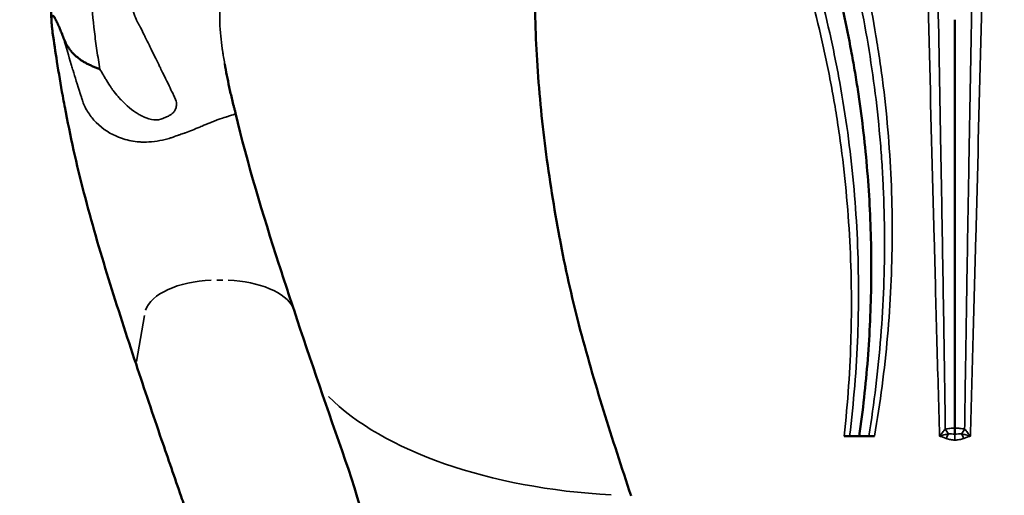
# Model space of a CAD drawing. Units: millimetres. Extents: x -239 to 23458, y 0 to 18841.
# Drawn here: x 6115 to 6527, y 10226 to 10424 of the extents above; entities that cross this region are included whole.
import ezdxf

# ---------------------------------------------------------------- set-up
doc = ezdxf.new("R2010")
doc.units = ezdxf.units.MM
doc.layers.add('MD_Visible', color=7, linetype='Continuous', lineweight=50)
doc.layers.add('MD_Visible Narrow', color=7, linetype='Continuous', lineweight=35)
doc.dimstyles.new('DİLARA 5', dxfattribs={"dimtxt": 250, "dimasz": 100, "dimexe": 0, "dimexo": 100, "dimgap": 50, "dimtad": 2, "dimdec": 0, "dimlfac": 0.1, "dimrnd": 5, "dimtxsty": 'Standard', "dimcen": 0, "dimse1": 1, "dimse2": 1, "dimclrd": 256, "dimadec": 0, "dimazin": 0, "dimtfac": 1, "dimtdec": 0, "dimtix": 1, "dimtmove": 0, "dimatfit": 3, "dimfxl": 1, "dimarcsym": 0})

# ---------------------------------------------------------------- blocks, each defined once
blk = doc.blocks.new('CustomObjectsInViewport8_0')
at = {"layer": 'MD_Visible'}
blk.add_line((6472.49, 10250.42), (6459.85, 10250.42), dxfattribs=at)
for points, knots in [([(6370.85, 10225.52), (6366.92, 10237.35), (6363.06, 10249.19), (6359.38, 10261.09), (6355.7, 10272.98), (6352.2, 10284.92), (6349.08, 10296.96), (6346, 10308.83), (6343.34, 10320.81), (6341.06, 10332.89), (6341.03, 10333.05), (6341, 10333.22), (6340.97, 10333.38), (6339.82, 10339.5), (6338.76, 10345.65), (6337.79, 10351.81), (6336.81, 10357.98), (6335.93, 10364.17), (6335.14, 10370.35), (6333.55, 10382.7), (6332.34, 10395.03), (6331.59, 10407.32), (6330.85, 10419.28), (6330.54, 10431.22), (6330.85, 10443.1), (6330.86, 10443.43), (6330.87, 10443.76), (6330.88, 10444.08), (6331.23, 10456.29), (6332.22, 10468.46), (6333.73, 10480.58), (6335.24, 10492.71), (6337.26, 10504.8), (6339.5, 10516.87), (6341.65, 10528.46), (6343.96, 10540.04), (6346.5, 10551.6), (6346.61, 10552.08), (6346.72, 10552.56), (6346.82, 10553.04), (6347.73, 10557.14), (6348.67, 10561.24), (6349.65, 10565.34)], [0, 0, 0, 0, 0.0625, 0.0625, 0.0625, 0.125, 0.125, 0.125, 0.1866667, 0.1866667, 0.1866667, 0.1875, 0.1875, 0.1875, 0.21875, 0.21875, 0.21875, 0.25, 0.25, 0.25, 0.3125, 0.3125, 0.3125, 0.3733333, 0.3733333, 0.3733333, 0.375, 0.375, 0.375, 0.4375, 0.4375, 0.4375, 0.5, 0.5, 0.5, 0.56, 0.56, 0.56, 0.5625, 0.5625, 0.5625, 0.583797, 0.583797, 0.583797, 0.583797]), ([(6128.78, 10423.65), (6128.33, 10437.64), (6128.94, 10451.22), (6133.01, 10477.56), (6136.75, 10490.42), (6142.5, 10504.35), (6143.36, 10506.33), (6144.24, 10508.29)], [0.004977, 0.004977, 0.004977, 0.004977, 5.410011, 5.410011, 10.774818, 10.774818, 11.678932, 11.678932, 11.678932, 11.678932]), ([(6466.19, 10250.42), (6467.72, 10261.12), (6468.9, 10271.81), (6469.72, 10282.51), (6470.55, 10293.24), (6471.03, 10303.98), (6471.16, 10314.71), (6471.29, 10325.44), (6471.07, 10336.17), (6470.5, 10346.91), (6469.93, 10357.64), (6469, 10368.37), (6467.73, 10379.1), (6467.09, 10384.46), (6466.36, 10389.83), (6465.54, 10395.19), (6465.13, 10397.88), (6464.7, 10400.56), (6464.25, 10403.24), (6463.79, 10405.92), (6463.32, 10408.6), (6462.82, 10411.28), (6460.83, 10421.97), (6458.48, 10432.58), (6455.8, 10443.09), (6453.11, 10453.61), (6450.08, 10464.03), (6446.7, 10474.37), (6445.01, 10479.54), (6443.23, 10484.68), (6441.37, 10489.8), (6440.44, 10492.36), (6439.49, 10494.91), (6438.52, 10497.46), (6438.03, 10498.73), (6437.54, 10500), (6437.04, 10501.26), (6436.79, 10501.9), (6436.54, 10502.53), (6436.29, 10503.16), (6436.17, 10503.48), (6436.04, 10503.8), (6435.91, 10504.11), (6435.85, 10504.27), (6435.79, 10504.43), (6435.72, 10504.59), (6435.69, 10504.67), (6435.66, 10504.75), (6435.63, 10504.83), (6435.61, 10504.86), (6435.6, 10504.9), (6435.58, 10504.94), (6435.57, 10504.96), (6435.57, 10504.98), (6435.56, 10505), (6435.55, 10505.01), (6435.55, 10505.02), (6435.55, 10505.03), (6435.54, 10505.04), (6435.54, 10505.05), (6435.53, 10505.06)], [0.0313742, 0.0313742, 0.0313742, 0.0313742, 0.0640945, 0.0640945, 0.0640945, 0.0969359, 0.0969359, 0.0969359, 0.1297773, 0.1297773, 0.1297773, 0.1626187, 0.1626187, 0.1626187, 0.1790394, 0.1790394, 0.1790394, 0.1872497, 0.1872497, 0.1872497, 0.19546, 0.19546, 0.19546, 0.2283014, 0.2283014, 0.2283014, 0.2611428, 0.2611428, 0.2611428, 0.2775635, 0.2775635, 0.2775635, 0.2857738, 0.2857738, 0.2857738, 0.289879, 0.289879, 0.289879, 0.2919316, 0.2919316, 0.2919316, 0.2929579, 0.2929579, 0.2929579, 0.293471, 0.293471, 0.293471, 0.2937276, 0.2937276, 0.2937276, 0.2938559, 0.2938559, 0.2938559, 0.29392, 0.29392, 0.29392, 0.2939521, 0.2939521, 0.2939521, 0.2939842, 0.2939842, 0.2939842, 0.2939842]), ([(6129.26, 10418.77), (6129.17, 10419.44), (6129.08, 10420.11), (6129.01, 10420.78), (6128.97, 10421.12), (6128.94, 10421.46), (6128.91, 10421.79), (6128.88, 10422.12), (6128.85, 10422.45), (6128.83, 10422.77), (6128.81, 10423.09), (6128.79, 10423.41), (6128.78, 10423.71), (6128.77, 10424.01), (6128.77, 10424.29), (6128.78, 10424.55), (6128.79, 10424.8), (6128.81, 10425.02), (6128.83, 10425.21), (6128.85, 10425.3), (6128.86, 10425.38), (6128.88, 10425.46), (6128.89, 10425.53), (6128.91, 10425.6), (6128.93, 10425.65), (6128.97, 10425.76), (6129.02, 10425.84), (6129.07, 10425.89), (6129.12, 10425.94), (6129.17, 10425.97), (6129.23, 10425.97), (6129.28, 10425.97), (6129.34, 10425.95), (6129.4, 10425.92), (6129.46, 10425.89), (6129.52, 10425.84), (6129.59, 10425.78), (6129.71, 10425.66), (6129.84, 10425.49), (6129.97, 10425.3), (6130.1, 10425.11), (6130.23, 10424.89), (6130.37, 10424.64), (6130.64, 10424.16), (6130.92, 10423.59), (6131.2, 10422.98), (6131.48, 10422.37), (6131.77, 10421.71), (6132.06, 10421.02), (6132.64, 10419.65), (6133.24, 10418.15), (6133.86, 10416.54)], [0, 0, 0, 0, 0.00202603, 0.00202603, 0.00202603, 0.00303905, 0.00303905, 0.00303905, 0.00405206, 0.00405206, 0.00405206, 0.00506508, 0.00506508, 0.00506508, 0.0060781, 0.0060781, 0.0060781, 0.00709111, 0.00709111, 0.00709111, 0.00759762, 0.00759762, 0.00759762, 0.00810413, 0.00810413, 0.00810413, 0.00911715, 0.00911715, 0.00911715, 0.01013016, 0.01013016, 0.01013016, 0.01114318, 0.01114318, 0.01114318, 0.01215619, 0.01215619, 0.01215619, 0.01418223, 0.01418223, 0.01418223, 0.01620826, 0.01620826, 0.01620826, 0.02026032, 0.02026032, 0.02026032, 0.02431239, 0.02431239, 0.02431239, 0.03241652, 0.03241652, 0.03241652, 0.03241652]), ([(6506.16, 10253.71), (6506.16, 10265.53), (6506.15, 10277.45), (6506.15, 10289.25), (6506.15, 10301.13), (6506.16, 10312.93), (6506.16, 10324.81), (6506.16, 10350.86), (6506.16, 10376.91), (6506.16, 10402.96), (6506.16, 10406.52), (6506.16, 10410.07), (6506.16, 10413.62), (6506.16, 10415.4), (6506.16, 10417.18), (6506.16, 10418.95), (6506.16, 10419.84), (6506.16, 10420.73), (6506.16, 10421.62), (6506.16, 10422.06), (6506.16, 10422.51), (6506.16, 10422.95), (6506.16, 10423.17), (6506.16, 10423.4), (6506.16, 10423.62), (6506.16, 10423.73), (6506.16, 10423.84), (6506.16, 10423.95), (6506.16, 10424.01), (6506.16, 10424.06), (6506.16, 10424.12), (6506.16, 10424.15), (6506.16, 10424.17), (6506.16, 10424.2), (6506.16, 10424.21), (6506.16, 10424.23), (6506.16, 10424.24), (6506.16, 10424.26), (6506.16, 10424.27), (6506.16, 10424.28)], [0.0102499, 0.0102499, 0.0102499, 0.0102499, 0.0458841, 0.0458841, 0.0458841, 0.0817412, 0.0817412, 0.0817412, 0.160322, 0.160322, 0.160322, 0.1710415, 0.1710415, 0.1710415, 0.1764012, 0.1764012, 0.1764012, 0.1790811, 0.1790811, 0.1790811, 0.180421, 0.180421, 0.180421, 0.181091, 0.181091, 0.181091, 0.1814259, 0.1814259, 0.1814259, 0.1815934, 0.1815934, 0.1815934, 0.1816772, 0.1816772, 0.1816772, 0.1817191, 0.1817191, 0.1817191, 0.1817609, 0.1817609, 0.1817609, 0.1817609]), ([(6133.47, 10392.43), (6132.61, 10397.21), (6131.8, 10402.01), (6130.41, 10410.79), (6129.82, 10414.78), (6129.26, 10418.77)], [0.19439063, 0.19439063, 0.19439063, 0.19439063, 0.21875, 0.21875, 0.2389206, 0.2389206, 0.2389206, 0.2389206]), ([(6133.86, 10416.54), (6134.44, 10415.05), (6135.14, 10413.7), (6136, 10412.44), (6136.22, 10412.13), (6136.44, 10411.82), (6136.68, 10411.52), (6136.92, 10411.22), (6137.17, 10410.92), (6137.43, 10410.63), (6137.95, 10410.05), (6138.51, 10409.5), (6139.12, 10408.98), (6139.73, 10408.45), (6140.38, 10407.94), (6141.09, 10407.45), (6141.44, 10407.21), (6141.8, 10406.96), (6142.19, 10406.73), (6142.57, 10406.5), (6142.97, 10406.28), (6143.39, 10406.06), (6143.81, 10405.85), (6144.25, 10405.63), (6144.69, 10405.42), (6145.14, 10405.2), (6145.6, 10404.99), (6146.07, 10404.79), (6146.54, 10404.58), (6147.02, 10404.37), (6147.52, 10404.17), (6147.76, 10404.07), (6148.01, 10403.96), (6148.26, 10403.86), (6148.39, 10403.81), (6148.52, 10403.76), (6148.64, 10403.71), (6148.71, 10403.68), (6148.77, 10403.66), (6148.83, 10403.63), (6148.87, 10403.62), (6148.9, 10403.6), (6148.93, 10403.59), (6148.96, 10403.57), (6148.99, 10403.56), (6149.03, 10403.55)], [0.00009755, 0.00009755, 0.00009755, 0.00009755, 0.00750013, 0.00750013, 0.00750013, 0.00935077, 0.00935077, 0.00935077, 0.01120142, 0.01120142, 0.01120142, 0.01490271, 0.01490271, 0.01490271, 0.018604, 0.018604, 0.018604, 0.02045464, 0.02045464, 0.02045464, 0.02230528, 0.02230528, 0.02230528, 0.02415593, 0.02415593, 0.02415593, 0.02600657, 0.02600657, 0.02600657, 0.02785722, 0.02785722, 0.02785722, 0.02878254, 0.02878254, 0.02878254, 0.0292452, 0.0292452, 0.0292452, 0.02947653, 0.02947653, 0.02947653, 0.0295922, 0.0295922, 0.0295922, 0.02970786, 0.02970786, 0.02970786, 0.02970786]), ([(6201.12, 10405.81), (6201.67, 10402.71), (6202.3, 10399.45), (6203.41, 10394.4), (6203.8, 10392.67), (6204.45, 10390.01), (6204.67, 10389.1), (6205.02, 10387.74), (6205.13, 10387.29), (6205.32, 10386.58), (6205.38, 10386.34), (6205.45, 10386.05), (6205.47, 10385.99), (6205.5, 10385.88), (6205.51, 10385.84), (6205.52, 10385.79), (6205.52, 10385.78), (6205.52, 10385.78), (6205.53, 10385.78), (6205.53, 10385.77), (6205.53, 10385.77), (6205.53, 10385.77), (6205.53, 10385.77), (6205.53, 10385.77), (6205.53, 10385.77), (6205.53, 10385.77), (6205.53, 10385.77), (6205.53, 10385.77), (6205.53, 10385.77), (6205.57, 10385.62), (6205.62, 10385.38), (6205.67, 10385.19)], [0, 0, 0, 0, 1.574187, 1.574187, 2.367419, 2.367419, 2.765768, 2.765768, 2.965509, 2.965509, 3.065938, 3.065938, 3.091063, 3.091063, 3.10993, 3.10993, 3.111701, 3.111701, 3.112559, 3.112559, 3.112981, 3.112981, 3.113191, 3.113191, 3.113295, 3.113295, 3.113321, 3.113321, 3.113334, 3.113334, 3.174613, 3.174613, 3.174613, 3.174613]), ([(6164.09, 10280.52), (6160.17, 10292.35), (6156.31, 10304.19), (6148.94, 10327.98), (6145.44, 10339.92), (6139.25, 10363.83), (6136.55, 10375.97), (6134.25, 10388.22), (6133.97, 10389.73), (6133.72, 10391.08), (6133.47, 10392.43)], [0, 0, 0, 0, 0.0625, 0.0625, 0.125, 0.125, 0.1866667, 0.1875, 0.1875, 0.1943906, 0.1943906, 0.1943906, 0.1943906]), ([(6205.67, 10385.19), (6210.67, 10363.96), (6217.06, 10343.04), (6225.84, 10315.81), (6227.95, 10309.39), (6230.08, 10302.97)], [0, 0, 0, 0, 6.584294, 6.584294, 8.619593, 8.619593, 8.619593, 8.619593]), ([(6230.08, 10302.97), (6237.07, 10281.9), (6244.22, 10260.96), (6258.77, 10219.89), (6263.59, 10198.21), (6270.55, 10164.15), (6273.2, 10150.88), (6276.11, 10135.34), (6276.56, 10132.88), (6277.34, 10128.58), (6277.67, 10126.74), (6278.02, 10124.73), (6278.05, 10124.56), (6278.1, 10124.32), (6278.11, 10124.26), (6278.12, 10124.17), (6278.13, 10124.14), (6278.14, 10124.09), (6278.14, 10124.07), (6278.14, 10124.05), (6278.14, 10124.04), (6278.32, 10123.04), (6278.34, 10122.92), (6278.73, 10120.7), (6279.02, 10119.04), (6279.66, 10115.38), (6280.01, 10113.39), (6280.46, 10110.8), (6280.57, 10110.2), (6280.73, 10109.24), (6280.8, 10108.88), (6280.86, 10108.51), (6280.86, 10108.51), (6280.86, 10108.49), (6280.87, 10108.49), (6280.87, 10108.48), (6280.87, 10108.48), (6280.87, 10108.48), (6280.87, 10108.48), (6280.87, 10108.46), (6280.87, 10108.45), (6280.87, 10108.44)], [0, 0, 0, 0, 6.684683, 6.684683, 13.363112, 13.363112, 17.71807, 17.71807, 18.540897, 18.540897, 19.15801, 19.15801, 19.215863, 19.215863, 19.236716, 19.236716, 19.247143, 19.247143, 19.252356, 19.252356, 19.254963, 19.254963, 19.588612, 19.588612, 20.589554, 20.589554, 21.790685, 21.790685, 22.151024, 22.151024, 22.367227, 22.367227, 22.372441, 22.372441, 22.375047, 22.375047, 22.376351, 22.376351, 22.377002, 22.377002, 22.38532, 22.38532, 22.38532, 22.38532]), ([(6218.66, 10037.31), (6218.43, 10041.92), (6218.31, 10046.6), (6217.87, 10056.02), (6217.55, 10060.77), (6216.24, 10075.11), (6214.88, 10084.8), (6212.86, 10097.01), (6211.18, 10106.88), (6209.31, 10116.91), (6205.88, 10134.79), (6203.81, 10145.12), (6200.68, 10160.46), (6199.6, 10165.66), (6198.5, 10170.87), (6197.35, 10176.29), (6196.21, 10181.52), (6193.75, 10191.96), (6192.41, 10197.18), (6189.24, 10207.51), (6187.4, 10212.63), (6184.7, 10220.24), (6181.07, 10230.54), (6177.48, 10240.94), (6171.18, 10259.34), (6167.62, 10269.88), (6164.09, 10280.52)], [0, 0, 0, 0, 0.0625, 0.0625, 0.125, 0.125, 0.25, 0.25, 0.28, 0.375, 0.375, 0.5, 0.5, 0.56, 0.5625, 0.5625, 0.625, 0.625, 0.6875, 0.6875, 0.75, 0.75, 0.78, 0.875, 0.875, 1, 1, 1, 1]), ([(6506.16, 10251.28), (6506.16, 10251.63), (6506.16, 10252.03), (6506.16, 10252.44), (6506.16, 10252.85), (6506.16, 10253.27), (6506.16, 10253.71)], [0.001118493, 0.001118493, 0.001118493, 0.001118493, 0.002429142, 0.002429142, 0.002429142, 0.003739792, 0.003739792, 0.003739792, 0.003739792])]:
    blk.add_open_spline(points, degree=3, knots=knots, dxfattribs=at)
at = {"layer": 'MD_Visible Narrow'}
for p, q in [((6200.34, 10315.52), (6197.85, 10315.52)), ((6167.64, 10300.76), (6164.28, 10281.58))]:
    blk.add_line(p, q, dxfattribs=at)
for centre, major_axis, ratio, start_param, end_param in [((6197.71, 10300.52), (30, 0), 0.5, 1.644973, 2.98015), ((6200.48, 10300.52), (30, 0), 0.5, 0.23473, 1.500477), ((6508.12, 10253.74), (2.51, 4.33), 0.407347, 4.401915, 4.818547), ((6509.81, 10248.98), (1.94, -4.61), 0.03393, 1.673628, 2.077173)]:
    blk.add_ellipse(centre, major_axis=major_axis, ratio=ratio, start_param=start_param, end_param=end_param, dxfattribs=at)
at = {"layer": 'MD_Visible Narrow', "extrusion": (0, 0, -1)}
for centre, major_axis, ratio, start_param, end_param in [((6378.72, 10300.41), (-150, 0), 0.5, 4.820498, 5.821071), ((6504.2, 10253.74), (-2.51, 4.33), 0.407347, 4.401915, 4.818547), ((6502.51, 10248.98), (-1.94, -4.61), 0.03393, 1.673628, 2.077173), ((6506.16, 10248.33), (0, -5), 0, 1.685296, 2.175315)]:
    blk.add_ellipse(centre, major_axis=major_axis, ratio=ratio, start_param=start_param, end_param=end_param, dxfattribs=at)
at = {"layer": 'MD_Visible Narrow'}
for points, knots in [([(6340.25, 10611.83), (6336.7, 10611.11), (6333.35, 10610.38), (6330.19, 10609.65), (6328.85, 10609.34), (6327.54, 10609.03), (6326.27, 10608.73), (6325.1, 10608.44), (6323.96, 10608.16), (6322.85, 10607.88), (6322.35, 10607.75), (6321.79, 10607.61), (6321.24, 10607.46), (6316.44, 10606.22), (6311.65, 10604.87), (6306.89, 10603.41), (6304.37, 10602.64), (6301.95, 10601.87), (6299.52, 10601.07), (6291.45, 10598.4), (6283.49, 10595.44), (6275.64, 10592.17), (6274.67, 10591.77), (6273.69, 10591.36), (6272.77, 10590.96), (6271.33, 10590.35), (6269.9, 10589.73), (6268.49, 10589.1), (6254.14, 10582.72), (6240.74, 10575.53), (6228.26, 10567.39), (6224.79, 10565.12), (6221.38, 10562.78), (6218.05, 10560.37), (6217.28, 10559.81), (6216.48, 10559.22), (6215.7, 10558.64), (6205.69, 10551.18), (6196.96, 10543.4), (6189.46, 10535.3), (6186.17, 10531.75), (6183.13, 10528.14), (6180.32, 10524.47), (6179.34, 10523.19), (6178.39, 10521.91), (6177.48, 10520.62), (6177.34, 10520.43), (6177.22, 10520.26), (6177.07, 10520.05), (6166.07, 10504.43), (6159.56, 10488.08), (6157.42, 10470.9), (6157.34, 10470.18), (6157.26, 10469.47), (6157.18, 10468.76), (6157.16, 10468.59), (6157.15, 10468.42), (6157.13, 10468.27), (6156.59, 10462.75), (6156.68, 10457.02), (6157.38, 10451.04), (6157.62, 10448.98), (6157.94, 10446.88), (6158.33, 10444.76), (6158.39, 10444.43), (6158.46, 10444.11), (6158.52, 10443.78), (6158.59, 10443.42), (6158.65, 10443.12), (6158.72, 10442.79), (6159.64, 10438.28), (6160.9, 10433.68), (6162.45, 10429.11), (6162.65, 10428.54), (6162.84, 10427.98), (6163.05, 10427.41), (6163.24, 10426.87), (6163.44, 10426.32), (6163.64, 10425.78), (6163.72, 10425.57), (6163.81, 10425.34), (6163.88, 10425.15), (6164.06, 10424.71), (6164.21, 10424.37), (6164.34, 10424.12), (6164.51, 10423.78), (6164.72, 10423.4), (6164.9, 10423.04), (6165.07, 10422.71), (6165.25, 10422.37), (6165.43, 10422.01), (6165.48, 10421.91), (6165.53, 10421.82), (6165.58, 10421.72), (6165.61, 10421.67), (6165.64, 10421.6), (6165.66, 10421.57), (6166.01, 10420.89), (6166.54, 10419.84), (6167.24, 10418.42), (6167.84, 10417.22), (6168.56, 10415.77), (6169.41, 10414.04), (6169.57, 10413.7), (6169.75, 10413.33), (6169.9, 10413.04), (6171.26, 10410.26), (6172.48, 10407.75), (6173.58, 10405.52), (6173.82, 10405.03), (6174.05, 10404.56), (6174.28, 10404.1), (6174.32, 10404.01), (6174.37, 10403.92), (6174.41, 10403.83), (6174.42, 10403.81), (6174.46, 10403.73), (6174.49, 10403.67), (6176.39, 10399.81), (6177.79, 10396.92), (6178.69, 10395.06), (6179.09, 10394.24), (6179.38, 10393.62), (6179.58, 10393.21), (6179.62, 10393.13), (6179.65, 10393.07), (6179.68, 10393.01), (6179.68, 10393), (6179.68, 10393.01), (6179.7, 10392.97), (6180.44, 10391.4), (6180.86, 10390.29), (6180.96, 10389.64), (6180.97, 10389.58), (6180.98, 10389.47), (6180.99, 10389.39), (6181.05, 10388.76), (6180.98, 10388.14), (6180.8, 10387.52), (6180.71, 10387.22), (6180.58, 10386.9), (6180.45, 10386.64), (6180.25, 10386.24), (6180.02, 10385.89), (6179.74, 10385.56), (6179.59, 10385.39), (6179.43, 10385.22), (6179.25, 10385.07), (6179.15, 10384.98), (6179.05, 10384.89), (6178.94, 10384.81), (6178.85, 10384.74), (6178.81, 10384.71), (6178.73, 10384.66), (6178.48, 10384.51), (6178.11, 10384.31), (6177.6, 10384.06), (6177.37, 10383.95), (6177.09, 10383.82), (6176.87, 10383.72), (6176.44, 10383.51), (6176.11, 10383.35), (6175.88, 10383.25), (6175.68, 10383.15), (6175.47, 10383.05), (6175.26, 10382.97), (6172.97, 10382.06), (6170.28, 10382.33), (6167.19, 10383.75), (6166.68, 10383.99), (6166.16, 10384.25), (6165.63, 10384.55), (6165.34, 10384.71), (6165.15, 10384.82), (6164.94, 10384.95), (6162.47, 10386.43), (6160.1, 10388.39), (6157.82, 10390.82), (6157.4, 10391.27), (6156.96, 10391.75), (6156.6, 10392.18), (6155.88, 10393.01), (6155.18, 10393.88), (6154.52, 10394.78), (6154.25, 10395.14), (6153.99, 10395.5), (6153.73, 10395.87), (6153.64, 10396), (6153.55, 10396.14), (6153.45, 10396.27), (6153.4, 10396.35), (6153.39, 10396.37), (6153.36, 10396.42), (6152.98, 10396.98), (6152.49, 10397.76), (6151.89, 10398.74), (6151.62, 10399.17), (6151.34, 10399.64), (6151.04, 10400.15), (6150.85, 10400.46), (6150.65, 10400.81), (6150.47, 10401.11), (6149.97, 10401.96), (6149.49, 10402.77), (6149.03, 10403.55)], [0, 0, 0, 0, 0.0170114, 0.0170114, 0.0170114, 0.0242137, 0.0242137, 0.0242137, 0.0308508, 0.0308508, 0.0308508, 0.0338245, 0.0338245, 0.0338245, 0.0602211, 0.0602211, 0.0602211, 0.0742132, 0.0742132, 0.0742132, 0.1205323, 0.1205323, 0.1205323, 0.1262325, 0.1262325, 0.1262325, 0.1350773, 0.1350773, 0.1350773, 0.224578, 0.224578, 0.224578, 0.2495081, 0.2495081, 0.2495081, 0.2552916, 0.2552916, 0.2552916, 0.3297654, 0.3297654, 0.3297654, 0.3623477, 0.3623477, 0.3623477, 0.373659, 0.373659, 0.373659, 0.3752815, 0.3752815, 0.3752815, 0.4942318, 0.4942318, 0.4942318, 0.4991512, 0.4991512, 0.4991512, 0.5003217, 0.5003217, 0.5003217, 0.5445426, 0.5445426, 0.5445426, 0.5598143, 0.5598143, 0.5598143, 0.562154, 0.562154, 0.562154, 0.5647303, 0.5647303, 0.5647303, 0.6005243, 0.6005243, 0.6005243, 0.6049508, 0.6049508, 0.6049508, 0.6092018, 0.6092018, 0.6092018, 0.6107979, 0.6107979, 0.6107979, 0.6143475, 0.6143475, 0.6143475, 0.6190043, 0.6190043, 0.6190043, 0.6233406, 0.6233406, 0.6233406, 0.6244995, 0.6244995, 0.6244995, 0.6251499, 0.6251499, 0.6251499, 0.6409709, 0.6409709, 0.6409709, 0.6542714, 0.6542714, 0.6542714, 0.6568579, 0.6568579, 0.6568579, 0.681136, 0.681136, 0.681136, 0.6864468, 0.6864468, 0.6864468, 0.6874653, 0.6874653, 0.6874653, 0.6877748, 0.6877748, 0.6877748, 0.7081883, 0.7081883, 0.7081883, 0.7171192, 0.7171192, 0.7171192, 0.7186151, 0.7186151, 0.7186151, 0.7187862, 0.7187862, 0.7187862, 0.7265132, 0.7265132, 0.7265132, 0.7271995, 0.7271995, 0.7271995, 0.7323612, 0.7323612, 0.7323612, 0.7349274, 0.7349274, 0.7349274, 0.7387737, 0.7387737, 0.7387737, 0.7408571, 0.7408571, 0.7408571, 0.7420751, 0.7420751, 0.7420751, 0.7430081, 0.7430081, 0.7430081, 0.7458064, 0.7458064, 0.7458064, 0.7470903, 0.7470903, 0.7470903, 0.7496267, 0.7496267, 0.7496267, 0.7519416, 0.7519416, 0.7519416, 0.7767268, 0.7767268, 0.7767268, 0.7808198, 0.7808198, 0.7808198, 0.783072, 0.783072, 0.783072, 0.8088289, 0.8088289, 0.8088289, 0.8136002, 0.8136002, 0.8136002, 0.8229708, 0.8229708, 0.8229708, 0.8266834, 0.8266834, 0.8266834, 0.8280451, 0.8280451, 0.8280451, 0.8287721, 0.8287721, 0.8287721, 0.8378385, 0.8378385, 0.8378385, 0.8418091, 0.8418091, 0.8418091, 0.8442435, 0.8442435, 0.8442435, 0.8510824, 0.8510824, 0.8510824, 0.8510824]), ([(6491.16, 10579.72), (6492.55, 10524.84), (6493.94, 10469.95), (6495.34, 10415.07), (6496.05, 10387.63), (6496.76, 10360.19), (6497.48, 10332.74), (6497.84, 10319.02), (6498.21, 10305.3), (6498.58, 10291.58), (6498.95, 10277.86), (6499.33, 10264.14), (6499.72, 10250.42)], [0, 0, 0, 0, 0.1653356, 0.1653356, 0.1653356, 0.2480033, 0.2480033, 0.2480033, 0.2893372, 0.2893372, 0.2893372, 0.3306711, 0.3306711, 0.3306711, 0.3306711]), ([(6502.13, 10253.29), (6501.96, 10265.37), (6501.78, 10277.61), (6501.59, 10289.71), (6501.39, 10302.47), (6501.18, 10315.07), (6500.97, 10327.74), (6500.76, 10340.43), (6500.54, 10353.26), (6500.31, 10366.03), (6499.93, 10387.57), (6499.54, 10409.02), (6499.13, 10430.59), (6498.66, 10456.01), (6498.16, 10481.47), (6497.65, 10506.81), (6497.17, 10531.11), (6496.67, 10555.31), (6496.16, 10579.62)], [0.0029262, 0.0029262, 0.0029262, 0.0029262, 0.0393301, 0.0393301, 0.0393301, 0.0776933, 0.0776933, 0.0776933, 0.1161427, 0.1161427, 0.1161427, 0.1810235, 0.1810235, 0.1810235, 0.2574767, 0.2574767, 0.2574767, 0.3307534, 0.3307534, 0.3307534, 0.3307534]), ([(6516.17, 10579.62), (6515.59, 10552.42), (6515.04, 10525.37), (6514.5, 10498.18), (6513.99, 10472.91), (6513.5, 10447.53), (6513.03, 10422.25), (6512.65, 10401.94), (6512.28, 10381.71), (6511.93, 10361.4), (6511.69, 10348.08), (6511.47, 10334.73), (6511.25, 10321.52), (6511.04, 10309.32), (6510.85, 10297.13), (6510.66, 10284.81), (6510.5, 10274.32), (6510.34, 10263.74), (6510.19, 10253.29)], [0, 0, 0, 0, 0.0819557, 0.0819557, 0.0819557, 0.1580963, 0.1580963, 0.1580963, 0.2192521, 0.2192521, 0.2192521, 0.259339, 0.259339, 0.259339, 0.2963329, 0.2963329, 0.2963329, 0.3278228, 0.3278228, 0.3278228, 0.3278228]), ([(6512.6, 10250.42), (6512.99, 10264.14), (6513.37, 10277.86), (6513.74, 10291.58), (6514.11, 10305.3), (6514.48, 10319.02), (6514.84, 10332.74), (6515.56, 10360.19), (6516.27, 10387.63), (6516.98, 10415.07), (6518.38, 10469.95), (6519.77, 10524.84), (6521.17, 10579.72)], [0, 0, 0, 0, 0.0413339, 0.0413339, 0.0413339, 0.0826678, 0.0826678, 0.0826678, 0.1653356, 0.1653356, 0.1653356, 0.3306711, 0.3306711, 0.3306711, 0.3306711]), ([(6462.14, 10250.42), (6463.01, 10257.42), (6463.73, 10264.44), (6464.29, 10271.46), (6464.86, 10278.5), (6465.27, 10285.55), (6465.53, 10292.6), (6465.66, 10296.13), (6465.75, 10299.66), (6465.8, 10303.19), (6465.86, 10306.72), (6465.87, 10310.25), (6465.85, 10313.78), (6465.8, 10320.84), (6465.61, 10327.9), (6465.26, 10334.95), (6464.91, 10342), (6464.4, 10349.04), (6463.75, 10356.07), (6463.1, 10363.11), (6462.29, 10370.12), (6461.34, 10377.12), (6460.38, 10384.11), (6459.28, 10391.08), (6458.02, 10398.03), (6457.4, 10401.51), (6456.73, 10404.98), (6456.03, 10408.44), (6455.33, 10411.9), (6454.59, 10415.35), (6453.82, 10418.78), (6450.72, 10432.54), (6447.04, 10446.13), (6442.79, 10459.55), (6440.66, 10466.26), (6438.39, 10472.93), (6435.97, 10479.56), (6434.76, 10482.87), (6433.52, 10486.18), (6432.24, 10489.47), (6430.95, 10492.77), (6429.64, 10496.04), (6428.29, 10499.3), (6422.89, 10512.35), (6416.95, 10525.12), (6410.48, 10537.62), (6404.01, 10550.13), (6397, 10562.36), (6389.45, 10574.33)], [0.0000393, 0.0000393, 0.0000393, 0.0000393, 0.0212866, 0.0212866, 0.0212866, 0.0425732, 0.0425732, 0.0425732, 0.0532165, 0.0532165, 0.0532165, 0.0638598, 0.0638598, 0.0638598, 0.0851464, 0.0851464, 0.0851464, 0.106433, 0.106433, 0.106433, 0.1277196, 0.1277196, 0.1277196, 0.1490062, 0.1490062, 0.1490062, 0.1596495, 0.1596495, 0.1596495, 0.1702928, 0.1702928, 0.1702928, 0.212866, 0.212866, 0.212866, 0.2341526, 0.2341526, 0.2341526, 0.2447959, 0.2447959, 0.2447959, 0.2554393, 0.2554393, 0.2554393, 0.2980125, 0.2980125, 0.2980125, 0.3405857, 0.3405857, 0.3405857, 0.3405857]), ([(6472.49, 10250.42), (6474.94, 10264.3), (6476.77, 10278.19), (6478, 10292.1), (6479.24, 10306.01), (6479.88, 10319.93), (6479.94, 10333.86), (6479.99, 10347.79), (6479.46, 10361.74), (6478.34, 10375.7), (6477.77, 10382.68), (6477.06, 10389.66), (6476.2, 10396.65), (6475.98, 10398.4), (6475.75, 10400.14), (6475.52, 10401.89), (6475.28, 10403.63), (6475.04, 10405.37), (6474.79, 10407.11), (6474.28, 10410.59), (6473.74, 10414.06), (6473.16, 10417.52), (6470.85, 10431.35), (6467.97, 10445.01), (6464.52, 10458.52), (6461.08, 10472.03), (6457.07, 10485.38), (6452.5, 10498.57), (6447.92, 10511.75), (6442.79, 10524.78), (6437.07, 10537.64), (6435.64, 10540.86), (6434.18, 10544.07), (6432.68, 10547.26), (6431.18, 10550.45), (6429.65, 10553.62), (6428.08, 10556.77), (6424.95, 10563.09), (6421.69, 10569.33), (6418.29, 10575.51)], [0, 0, 0, 0, 0.0419523, 0.0419523, 0.0419523, 0.0839046, 0.0839046, 0.0839046, 0.1258568, 0.1258568, 0.1258568, 0.146833, 0.146833, 0.146833, 0.152077, 0.152077, 0.152077, 0.157321, 0.157321, 0.157321, 0.1678091, 0.1678091, 0.1678091, 0.2097614, 0.2097614, 0.2097614, 0.2517137, 0.2517137, 0.2517137, 0.2936659, 0.2936659, 0.2936659, 0.304154, 0.304154, 0.304154, 0.3146421, 0.3146421, 0.3146421, 0.3356182, 0.3356182, 0.3356182, 0.3356182]), ([(6385.45, 10572), (6389.22, 10566.07), (6392.86, 10560.06), (6396.38, 10553.98), (6398.14, 10550.93), (6399.86, 10547.87), (6401.55, 10544.8), (6403.24, 10541.72), (6404.9, 10538.63), (6406.52, 10535.52), (6413.02, 10523.1), (6418.96, 10510.44), (6424.37, 10497.53), (6427.07, 10491.08), (6429.64, 10484.57), (6432.07, 10478), (6433.29, 10474.72), (6434.47, 10471.41), (6435.62, 10468.1), (6436.76, 10464.78), (6437.88, 10461.45), (6438.95, 10458.11), (6443.26, 10444.75), (6446.99, 10431.24), (6450.15, 10417.6), (6451.72, 10410.78), (6453.15, 10403.93), (6454.44, 10397.04), (6455.09, 10393.59), (6455.69, 10390.14), (6456.27, 10386.68), (6456.84, 10383.21), (6457.37, 10379.74), (6457.87, 10376.27), (6459.86, 10362.38), (6461.26, 10348.44), (6462.07, 10334.47), (6462.48, 10327.48), (6462.73, 10320.48), (6462.84, 10313.48), (6462.9, 10309.97), (6462.92, 10306.46), (6462.9, 10302.95), (6462.88, 10299.45), (6462.82, 10295.93), (6462.73, 10292.43), (6462.55, 10285.41), (6462.21, 10278.4), (6461.73, 10271.4), (6461.25, 10264.4), (6460.63, 10257.4), (6459.85, 10250.42)], [0, 0, 0, 0, 0.0211426, 0.0211426, 0.0211426, 0.0317139, 0.0317139, 0.0317139, 0.0422852, 0.0422852, 0.0422852, 0.0845705, 0.0845705, 0.0845705, 0.1057131, 0.1057131, 0.1057131, 0.1162844, 0.1162844, 0.1162844, 0.1268557, 0.1268557, 0.1268557, 0.1691409, 0.1691409, 0.1691409, 0.1902836, 0.1902836, 0.1902836, 0.2008549, 0.2008549, 0.2008549, 0.2114262, 0.2114262, 0.2114262, 0.2537114, 0.2537114, 0.2537114, 0.274854, 0.274854, 0.274854, 0.2854253, 0.2854253, 0.2854253, 0.2959966, 0.2959966, 0.2959966, 0.3171393, 0.3171393, 0.3171393, 0.3382819, 0.3382819, 0.3382819, 0.3382819]), ([(6414.18, 10573.07), (6417.58, 10566.95), (6420.84, 10560.76), (6423.98, 10554.5), (6427.11, 10548.25), (6430.11, 10541.94), (6432.98, 10535.56), (6434.41, 10532.37), (6435.81, 10529.17), (6437.18, 10525.95), (6438.55, 10522.73), (6439.88, 10519.5), (6441.18, 10516.25), (6443.77, 10509.76), (6446.22, 10503.24), (6448.53, 10496.68), (6453.14, 10483.58), (6457.18, 10470.35), (6460.66, 10456.99), (6464.14, 10443.64), (6467.06, 10430.16), (6469.42, 10416.56), (6471.77, 10402.96), (6473.57, 10389.23), (6474.8, 10375.39), (6475.11, 10371.92), (6475.38, 10368.45), (6475.61, 10364.98), (6475.85, 10361.5), (6476.05, 10358.01), (6476.21, 10354.52), (6476.53, 10347.54), (6476.71, 10340.56), (6476.74, 10333.59), (6476.81, 10319.66), (6476.29, 10305.76), (6475.19, 10291.89), (6474.1, 10278.03), (6472.43, 10264.21), (6470.18, 10250.42)], [0, 0, 0, 0, 0.0210679, 0.0210679, 0.0210679, 0.0421357, 0.0421357, 0.0421357, 0.0526697, 0.0526697, 0.0526697, 0.0632036, 0.0632036, 0.0632036, 0.0842715, 0.0842715, 0.0842715, 0.1264072, 0.1264072, 0.1264072, 0.1685429, 0.1685429, 0.1685429, 0.2106787, 0.2106787, 0.2106787, 0.2212126, 0.2212126, 0.2212126, 0.2317465, 0.2317465, 0.2317465, 0.2528144, 0.2528144, 0.2528144, 0.2949501, 0.2949501, 0.2949501, 0.3370457, 0.3370457, 0.3370457, 0.3370457]), ([(6201.1, 10405.93), (6200.93, 10406.92), (6200.77, 10407.87), (6200.62, 10408.78), (6200.5, 10409.5), (6200.4, 10410.17), (6200.3, 10410.82), (6200.29, 10410.91), (6200.27, 10411), (6200.26, 10411.09), (6200.24, 10411.21), (6200.23, 10411.3), (6200.2, 10411.46), (6200.18, 10411.63), (6200.15, 10411.79), (6200.13, 10411.95), (6200.12, 10412.04), (6200.1, 10412.11), (6200.09, 10412.23), (6199.83, 10413.94), (6199.63, 10415.64), (6199.46, 10417.4), (6199.27, 10419.37), (6199.15, 10421.29), (6199.09, 10423.16), (6199.05, 10424.26), (6199.03, 10425.35), (6199.03, 10426.43), (6199.03, 10426.5), (6199.03, 10426.58), (6199.04, 10426.62), (6199.04, 10428.82), (6199.12, 10431.82), (6199.51, 10435.63), (6199.7, 10437.42), (6199.95, 10439.39), (6200.31, 10441.55), (6200.48, 10442.59), (6200.68, 10443.68), (6200.91, 10444.81), (6200.98, 10445.17), (6201.05, 10445.53), (6201.13, 10445.9), (6201.17, 10446.07), (6201.22, 10446.3), (6201.26, 10446.5), (6201.55, 10447.83), (6201.77, 10448.7), (6201.89, 10449.11), (6201.9, 10449.15), (6201.93, 10449.25), (6201.95, 10449.33), (6202.37, 10450.79), (6202.84, 10452.22), (6203.34, 10453.64), (6203.67, 10454.6), (6204.02, 10455.56), (6204.37, 10456.52), (6204.4, 10456.6), (6204.43, 10456.67), (6204.46, 10456.75), (6204.49, 10456.84), (6204.51, 10456.88), (6204.53, 10456.94), (6205.34, 10459.1), (6206.65, 10462.28), (6208.86, 10466.51), (6208.93, 10466.64), (6209, 10466.78), (6209.08, 10466.92), (6209.11, 10466.98), (6209.15, 10467.05), (6209.17, 10467.09), (6212.07, 10472.55), (6215.82, 10478.23), (6220.7, 10484.19), (6221.13, 10484.72), (6221.59, 10485.27), (6222, 10485.76), (6229.38, 10494.51), (6238.07, 10502.54), (6247.24, 10509.92), (6249.2, 10511.5), (6251.17, 10513.05), (6253.17, 10514.56), (6254.11, 10515.28), (6255.05, 10515.99), (6255.99, 10516.69), (6256.13, 10516.79), (6256.27, 10516.89), (6256.44, 10517.02), (6263.75, 10522.43), (6271.22, 10527.42), (6278.58, 10531.98), (6284.1, 10535.4), (6289.56, 10538.58), (6294.91, 10541.5), (6296.49, 10542.37), (6298.06, 10543.21), (6299.61, 10544.02), (6299.84, 10544.14), (6300.05, 10544.25), (6300.31, 10544.39), (6304.38, 10546.51), (6308.44, 10548.52), (6312.47, 10550.43), (6315.89, 10552.05), (6319.29, 10553.58), (6322.66, 10555.05), (6323.4, 10555.36), (6324.12, 10555.67), (6324.89, 10556), (6328.45, 10557.51), (6332, 10558.95), (6335.51, 10560.29), (6337.81, 10561.18), (6340.19, 10562.07), (6342.53, 10562.9), (6342.73, 10562.97), (6342.92, 10563.04), (6343.12, 10563.11), (6343.17, 10563.13), (6343.21, 10563.14), (6343.3, 10563.18), (6346.85, 10564.43), (6348.95, 10565.18), (6349.65, 10565.34)], [0.3586969, 0.3586969, 0.3586969, 0.3586969, 0.372891, 0.372891, 0.372891, 0.3840483, 0.3840483, 0.3840483, 0.3856353, 0.3856353, 0.3856353, 0.3876785, 0.3876785, 0.3876785, 0.3898146, 0.3898146, 0.3898146, 0.3909027, 0.3909027, 0.3909027, 0.4075141, 0.4075141, 0.4075141, 0.4260292, 0.4260292, 0.4260292, 0.4369619, 0.4369619, 0.4369619, 0.4376978, 0.4376978, 0.4376978, 0.4728417, 0.4728417, 0.4728417, 0.4893154, 0.4893154, 0.4893154, 0.4972949, 0.4972949, 0.4972949, 0.4998199, 0.4998199, 0.4998199, 0.5009789, 0.5009789, 0.5009789, 0.5088278, 0.5088278, 0.5088278, 0.5095062, 0.5095062, 0.5095062, 0.5220586, 0.5220586, 0.5220586, 0.5304918, 0.5304918, 0.5304918, 0.5311458, 0.5311458, 0.5311458, 0.5319884, 0.5319884, 0.5319884, 0.5612391, 0.5612391, 0.5612391, 0.5621844, 0.5621844, 0.5621844, 0.5626284, 0.5626284, 0.5626284, 0.6210154, 0.6210154, 0.6210154, 0.6262311, 0.6262311, 0.6262311, 0.7196733, 0.7196733, 0.7196733, 0.7396069, 0.7396069, 0.7396069, 0.7489875, 0.7489875, 0.7489875, 0.7503899, 0.7503899, 0.7503899, 0.8127924, 0.8127924, 0.8127924, 0.8595943, 0.8595943, 0.8595943, 0.8734065, 0.8734065, 0.8734065, 0.8754209, 0.8754209, 0.8754209, 0.9065657, 0.9065657, 0.9065657, 0.9328978, 0.9328978, 0.9328978, 0.9386468, 0.9386468, 0.9386468, 0.9652008, 0.9652008, 0.9652008, 0.9826004, 0.9826004, 0.9826004, 0.9840694, 0.9840694, 0.9840694, 0.9844559, 0.9844559, 0.9844559, 1, 1, 1, 1]), ([(6149.03, 10403.55), (6148.56, 10406.19), (6148.14, 10408.83), (6147.76, 10411.44), (6147.37, 10414.05), (6147.03, 10416.65), (6146.72, 10419.23), (6146.11, 10424.38), (6145.64, 10429.46), (6145.31, 10434.46), (6144.98, 10439.47), (6144.8, 10444.41), (6144.76, 10449.28), (6144.74, 10451.72), (6144.76, 10454.13), (6144.82, 10456.53), (6144.88, 10458.92), (6144.98, 10461.29), (6145.12, 10463.65), (6145.4, 10468.35), (6145.84, 10472.98), (6146.47, 10477.53), (6146.79, 10479.81), (6147.15, 10482.07), (6147.57, 10484.31), (6147.99, 10486.56), (6148.46, 10488.79), (6148.98, 10491), (6150.03, 10495.41), (6151.29, 10499.75), (6152.73, 10504), (6154.17, 10508.26), (6155.78, 10512.43), (6157.54, 10516.52)], [0, 0, 0, 0, 0.0100138, 0.0100138, 0.0100138, 0.0200276, 0.0200276, 0.0200276, 0.0400552, 0.0400552, 0.0400552, 0.0600828, 0.0600828, 0.0600828, 0.0700966, 0.0700966, 0.0700966, 0.0801104, 0.0801104, 0.0801104, 0.100138, 0.100138, 0.100138, 0.1101518, 0.1101518, 0.1101518, 0.1201656, 0.1201656, 0.1201656, 0.1401932, 0.1401932, 0.1401932, 0.1602208, 0.1602208, 0.1602208, 0.1602208]), ([(6133.89, 10416.46), (6134.9, 10412.84), (6135.94, 10409.22), (6137.01, 10405.61), (6137.21, 10404.95), (6137.41, 10404.28), (6137.61, 10403.62), (6137.67, 10403.44), (6137.73, 10403.24), (6137.77, 10403.1), (6138.58, 10400.43), (6139.57, 10397.19), (6140.79, 10393.41), (6140.87, 10393.16), (6140.95, 10392.91), (6141.03, 10392.65), (6141.11, 10392.41), (6141.19, 10392.17), (6141.27, 10391.93), (6141.34, 10391.69), (6141.4, 10391.53), (6141.46, 10391.33), (6141.6, 10390.91), (6141.73, 10390.49), (6141.87, 10390.07), (6141.97, 10389.78), (6142.06, 10389.49), (6142.16, 10389.19), (6142.17, 10389.15), (6142.18, 10389.12), (6142.2, 10389.08), (6142.21, 10389.04), (6142.2, 10389.06), (6142.21, 10389.05), (6142.26, 10388.89), (6142.56, 10388.15), (6143.3, 10386.84), (6143.33, 10386.78), (6143.36, 10386.72), (6143.4, 10386.67), (6143.44, 10386.6), (6143.49, 10386.51), (6143.51, 10386.47), (6144.43, 10384.89), (6145.45, 10383.54), (6146.48, 10382.38), (6146.67, 10382.17), (6146.87, 10381.96), (6147.06, 10381.75), (6147.16, 10381.65), (6147.31, 10381.49), (6147.45, 10381.35), (6150.28, 10378.5), (6153.61, 10376.5), (6156.79, 10375.21), (6157.35, 10374.99), (6157.9, 10374.79), (6158.45, 10374.61), (6158.52, 10374.59), (6158.57, 10374.57), (6158.67, 10374.54), (6160.86, 10373.84), (6163.13, 10373.42), (6165.39, 10373.26), (6165.92, 10373.22), (6166.46, 10373.19), (6166.99, 10373.18), (6167.1, 10373.18), (6167.2, 10373.18), (6167.33, 10373.18), (6170.17, 10373.16), (6173.24, 10373.57), (6176.3, 10374.3), (6177.05, 10374.48), (6177.8, 10374.68), (6178.55, 10374.9), (6178.68, 10374.94), (6178.81, 10374.98), (6178.94, 10375.02), (6179, 10375.04), (6178.98, 10375.04), (6179, 10375.04), (6179.23, 10375.11), (6179.83, 10375.34), (6180.82, 10375.72)], [0.0903946, 0.0903946, 0.0903946, 0.0903946, 0.1186124, 0.1186124, 0.1186124, 0.1238069, 0.1238069, 0.1238069, 0.1251933, 0.1251933, 0.1251933, 0.152531, 0.152531, 0.152531, 0.1543466, 0.1543466, 0.1543466, 0.1560392, 0.1560392, 0.1560392, 0.1576785, 0.1576785, 0.1576785, 0.161228, 0.161228, 0.161228, 0.1637087, 0.1637087, 0.1637087, 0.164025, 0.164025, 0.164025, 0.164378, 0.164378, 0.164378, 0.1712778, 0.1712778, 0.1712778, 0.1715751, 0.1715751, 0.1715751, 0.1719295, 0.1719295, 0.1719295, 0.1848681, 0.1848681, 0.1848681, 0.1872938, 0.1872938, 0.1872938, 0.1885264, 0.1885264, 0.1885264, 0.213885, 0.213885, 0.213885, 0.2183383, 0.2183383, 0.2183383, 0.2188718, 0.2188718, 0.2188718, 0.231077, 0.231077, 0.231077, 0.2339878, 0.2339878, 0.2339878, 0.2345492, 0.2345492, 0.2345492, 0.2465094, 0.2465094, 0.2465094, 0.2494527, 0.2494527, 0.2494527, 0.2499631, 0.2499631, 0.2499631, 0.250219, 0.250219, 0.250219, 0.2545063, 0.2545063, 0.2545063, 0.2545063]), ([(6180.82, 10375.72), (6180.82, 10375.72), (6180.83, 10375.73), (6180.83, 10375.73), (6181.2, 10375.87), (6181.52, 10375.99), (6181.81, 10376.09), (6181.91, 10376.12), (6182.01, 10376.16), (6182.1, 10376.19), (6182.14, 10376.2), (6182.25, 10376.24), (6182.34, 10376.26), (6182.99, 10376.48), (6183.66, 10376.7), (6184.33, 10376.94), (6184.49, 10377), (6184.66, 10377.06), (6184.78, 10377.11), (6186.59, 10377.76), (6188.58, 10378.56), (6190.67, 10379.43), (6191.02, 10379.58), (6191.38, 10379.73), (6191.71, 10379.87), (6192.67, 10380.27), (6193.82, 10380.76), (6195.1, 10381.27), (6195.42, 10381.4), (6195.74, 10381.53), (6196.07, 10381.66), (6196.14, 10381.69), (6196.21, 10381.72), (6196.27, 10381.74), (6196.31, 10381.75), (6196.41, 10381.8), (6196.49, 10381.83), (6198.72, 10382.7), (6200.08, 10383.14), (6200.91, 10383.42), (6201.49, 10383.61), (6201.8, 10383.72), (6201.93, 10383.76), (6201.96, 10383.77), (6201.98, 10383.77), (6201.99, 10383.78), (6201.99, 10383.78), (6201.99, 10383.78), (6201.99, 10383.78), (6201.99, 10383.78), (6202.02, 10383.79), (6202.04, 10383.79), (6203.58, 10384.27), (6204.63, 10384.56), (6205.18, 10384.79), (6205.34, 10384.85), (6205.46, 10384.91), (6205.54, 10384.97), (6205.56, 10384.98), (6205.57, 10385), (6205.58, 10385.01), (6205.6, 10385.03), (6205.63, 10385.05), (6205.64, 10385.07), (6205.67, 10385.12), (6205.67, 10385.15), (6205.67, 10385.18), (6205.67, 10385.18), (6205.67, 10385.19), (6205.67, 10385.19)], [0.25450633, 0.25450633, 0.25450633, 0.25450633, 0.25452586, 0.25452586, 0.25452586, 0.25608973, 0.25608973, 0.25608973, 0.2566623, 0.2566623, 0.2566623, 0.25689066, 0.25689066, 0.25689066, 0.25862466, 0.25862466, 0.25862466, 0.25903104, 0.25903104, 0.25903104, 0.26481986, 0.26481986, 0.26481986, 0.26579111, 0.26579111, 0.26579111, 0.26865911, 0.26865911, 0.26865911, 0.26937635, 0.26937635, 0.26937635, 0.26952074, 0.26952074, 0.26952074, 0.26959089, 0.26959089, 0.26959089, 0.27161416, 0.27161416, 0.27161416, 0.27303679, 0.27303679, 0.27303679, 0.27332243, 0.27332243, 0.27332243, 0.27343546, 0.27343546, 0.27343546, 0.27346492, 0.27346492, 0.27346492, 0.27630295, 0.27630295, 0.27630295, 0.2771236, 0.2771236, 0.2771236, 0.27729759, 0.27729759, 0.27729759, 0.27754183, 0.27754183, 0.27754183, 0.27813543, 0.27813543, 0.27813543, 0.27823083, 0.27823083, 0.27823083, 0.27823083]), ([(6502.13, 10253.29), (6501.72, 10252.85), (6501.32, 10252.38), (6500.92, 10251.9), (6500.52, 10251.41), (6500.12, 10250.92), (6499.72, 10250.42)], [0, 0, 0, 0, 0.00191721, 0.00191721, 0.00191721, 0.003834419, 0.003834419, 0.003834419, 0.003834419]), ([(6506.16, 10253.71), (6505.46, 10253.71), (6504.76, 10253.68), (6504.08, 10253.62), (6503.4, 10253.55), (6502.75, 10253.45), (6502.13, 10253.29)], [0, 0, 0, 0, 0.002097722, 0.002097722, 0.002097722, 0.004195443, 0.004195443, 0.004195443, 0.004195443]), ([(6510.19, 10253.29), (6509.57, 10253.45), (6508.92, 10253.55), (6508.24, 10253.62), (6507.56, 10253.68), (6506.86, 10253.71), (6506.16, 10253.71)], [0, 0, 0, 0, 0.002098478, 0.002098478, 0.002098478, 0.004196956, 0.004196956, 0.004196956, 0.004196956]), ([(6512.6, 10250.42), (6512.2, 10250.92), (6511.8, 10251.41), (6511.4, 10251.9), (6511, 10252.38), (6510.6, 10252.85), (6510.19, 10253.29)], [-0.000015701, -0.000015701, -0.000015701, -0.000015701, 0.001902642, 0.001902642, 0.001902642, 0.003820984, 0.003820984, 0.003820984, 0.003820984]), ([(6503.36, 10251.36), (6502.77, 10251.21), (6502.17, 10251.06), (6501.56, 10250.9), (6500.95, 10250.75), (6500.34, 10250.58), (6499.72, 10250.42)], [0, 0, 0, 0, 0.001901335, 0.001901335, 0.001901335, 0.003802669, 0.003802669, 0.003802669, 0.003802669]), ([(6499.72, 10250.42), (6500.19, 10250.26), (6500.66, 10250.11), (6501.13, 10249.94), (6501.59, 10249.78), (6502.06, 10249.61), (6502.51, 10249.42)], [-0.00002, -0.00002, -0.00002, -0.00002, 0.001462197, 0.001462197, 0.001462197, 0.002944394, 0.002944394, 0.002944394, 0.002944394]), ([(6502.51, 10249.42), (6502.8, 10249.29), (6503.1, 10249.2), (6503.39, 10249.12), (6503.69, 10249.04), (6504, 10248.97), (6504.3, 10248.92), (6504.91, 10248.82), (6505.54, 10248.77), (6506.16, 10248.76)], [0, 0, 0, 0, 0.000927385, 0.000927385, 0.000927385, 0.001854769, 0.001854769, 0.001854769, 0.003709538, 0.003709538, 0.003709538, 0.003709538]), ([(6506.16, 10251.28), (6505.69, 10251.28), (6505.22, 10251.28), (6504.75, 10251.29), (6504.52, 10251.3), (6504.29, 10251.3), (6504.05, 10251.31), (6503.82, 10251.32), (6503.59, 10251.33), (6503.36, 10251.36)], [0, 0, 0, 0, 0.001407519, 0.001407519, 0.001407519, 0.002111278, 0.002111278, 0.002111278, 0.002815037, 0.002815037, 0.002815037, 0.002815037]), ([(6508.97, 10251.36), (6508.73, 10251.33), (6508.5, 10251.32), (6508.27, 10251.31), (6508.03, 10251.3), (6507.8, 10251.3), (6507.57, 10251.29), (6507.1, 10251.28), (6506.63, 10251.28), (6506.16, 10251.28)], [0, 0, 0, 0, 0.000703759, 0.000703759, 0.000703759, 0.001407519, 0.001407519, 0.001407519, 0.002815037, 0.002815037, 0.002815037, 0.002815037]), ([(6506.16, 10248.76), (6506.78, 10248.77), (6507.41, 10248.82), (6508.02, 10248.92), (6508.33, 10248.97), (6508.63, 10249.04), (6508.93, 10249.12), (6509.23, 10249.2), (6509.52, 10249.29), (6509.81, 10249.42)], [0, 0, 0, 0, 0.001871581, 0.001871581, 0.001871581, 0.002807371, 0.002807371, 0.002807371, 0.003743162, 0.003743162, 0.003743162, 0.003743162]), ([(6512.6, 10250.42), (6511.98, 10250.58), (6511.37, 10250.75), (6510.76, 10250.9), (6510.15, 10251.06), (6509.55, 10251.21), (6508.97, 10251.36)], [-0.000021313, -0.000021313, -0.000021313, -0.000021313, 0.001881826, 0.001881826, 0.001881826, 0.003784965, 0.003784965, 0.003784965, 0.003784965]), ([(6509.81, 10249.42), (6510.26, 10249.61), (6510.73, 10249.78), (6511.19, 10249.94), (6511.66, 10250.11), (6512.13, 10250.26), (6512.6, 10250.42)], [0, 0, 0, 0, 0.00148193, 0.00148193, 0.00148193, 0.002963859, 0.002963859, 0.002963859, 0.002963859])]:
    blk.add_open_spline(points, degree=3, knots=knots, dxfattribs=at)
blk.add_open_spline([(6201.12, 10405.81), (6201.12, 10405.85), (6201.11, 10405.89), (6201.1, 10405.93)], degree=3, dxfattribs=at)
blk = doc.blocks.new('*D8')
at = {"lineweight": -2, "transparency": 16777216}
blk.add_line((100.46, 10528.75), (100.46, 2559.82), dxfattribs=at)
at = {"transparency": 16777216}
for points in [[(83.79, 10528.75), (117.13, 10528.75), (100.46, 10628.75)], [(83.79, 2559.82), (117.13, 2559.82), (100.46, 2459.82)]]:
    blk.add_solid(points, dxfattribs=at)
at = {"layer": 'Defpoints', "color": 0, "transparency": 16777216}
for p in [(6506.16, 10628.75), (100.46, 2459.82), (9276.2, 2459.82)]:
    blk.add_point(p, dxfattribs=at)
at = {"color": 0, "transparency": 16777216, "insert": (-74.54, 6544.28), "char_height": 250, "attachment_point": 5, "rotation": 90}
blk.add_mtext('815', dxfattribs=at)
blk = doc.blocks.new('*D9')
at = {"lineweight": -2, "transparency": 16777216}
blk.add_line((590.09, 11056.15), (12313.94, 11056.15), dxfattribs=at)
at = {"transparency": 16777216}
for points in [[(590.09, 11072.82), (590.09, 11039.48), (490.09, 11056.15)], [(12313.94, 11072.82), (12313.94, 11039.48), (12413.94, 11056.15)]]:
    blk.add_solid(points, dxfattribs=at)
at = {"layer": 'Defpoints', "color": 0, "transparency": 16777216}
for p in [(12413.94, 11056.15), (490.09, 7150.72), (12413.94, 6996.55)]:
    blk.add_point(p, dxfattribs=at)
at = {"color": 0, "transparency": 16777216, "insert": (6452.02, 11231.15), "char_height": 250, "attachment_point": 5}
blk.add_mtext('1190', dxfattribs=at)

msp = doc.modelspace()

# ---------------------------------------------------------------- block references
msp.add_blockref('CustomObjectsInViewport8_0', (0, 0))

# ---------------------------------------------------------------- dimensions: what is measured, and where the dimension line sits
dim = msp.add_linear_dim(base=(12413.94, 11056.15), p1=(490.09, 7150.72), p2=(12413.94, 6996.55), dimstyle='DİLARA 5')
dim.commit()
dim.dimension.update_dxf_attribs({"geometry": '*D9', "text_midpoint": (6452.02, 11231.15)})
dim = msp.add_linear_dim(base=(100.46, 2459.82), p1=(6506.16, 10628.75), p2=(9276.2, 2459.82), angle=90, dimstyle='DİLARA 5')
dim.commit()
dim.dimension.update_dxf_attribs({"geometry": '*D8', "text_midpoint": (-74.54, 6544.28)})

doc.saveas('drawing.dxf')
